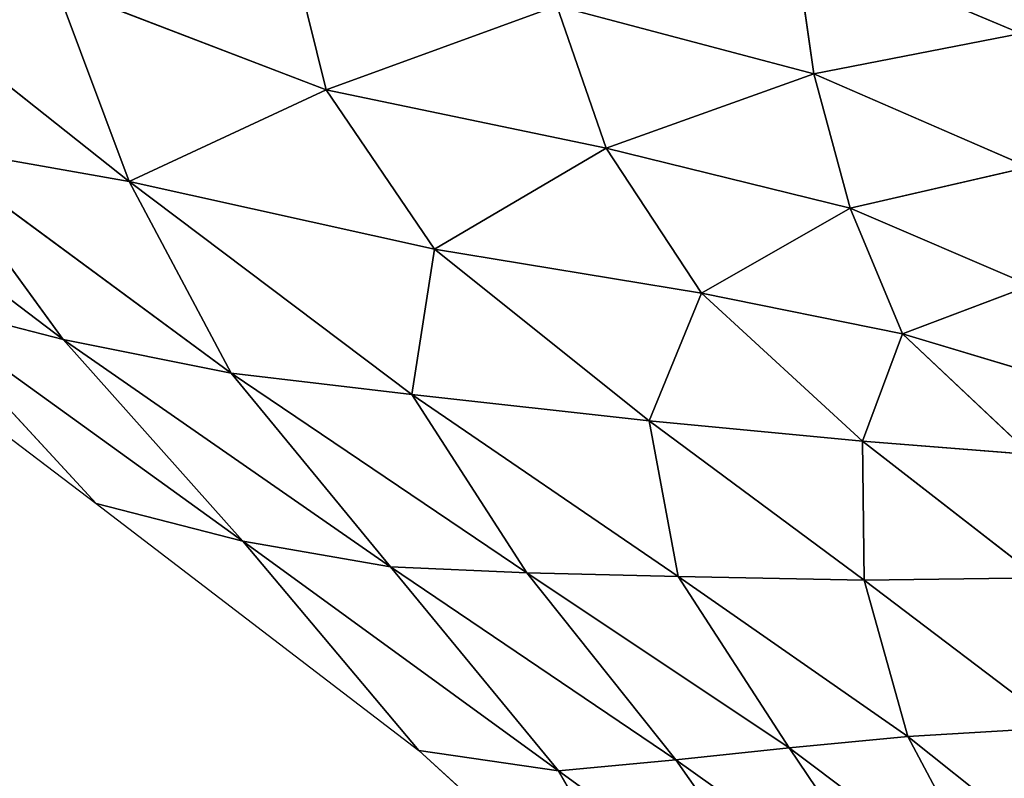
# Model space of a CAD drawing. Extents: x 0 to 1400, y 0 to 2201.
# Drawn here: x 408 to 605, y 1878 to 2029 of the extents above; entities that cross this region are included whole.
import ezdxf

# ---------------------------------------------------------------- set-up
doc = ezdxf.new("R2010")
doc.units = 0
doc.header["$LTSCALE"] = 25.4
doc.layers.get('0').update_dxf_attribs({"color": 13, "linetype": 'CONTINUOUS'})

msp = doc.modelspace()

# ---------------------------------------------------------------- linework, layer by layer
at = {"color": 0}
for p, q in [((462.05, 2045.38, 59.84), (469.57, 2015.01, 60.1)), ((462.05, 2045.38, 59.84), (469.57, 2015.01, 60.1)), ((566.8, 2018.19, 68.78), (562.9, 2045.22, 65.61)), ((566.8, 2018.19, 68.78), (562.9, 2045.22, 65.61)), ((562.9, 2045.22, 65.61), (608.03, 2026.23, 70.89)), ((562.9, 2045.22, 65.61), (608.03, 2026.23, 70.89)), ((374.25, 2041.23, 42.05), (430.32, 1996.77, 52.25)), ((374.25, 2041.23, 42.05), (430.32, 1996.77, 52.25)), ((430.32, 1996.77, 52.25), (415.79, 2035.69, 53.65)), ((469.57, 2015.01, 60.1), (415.79, 2035.69, 53.65)), ((469.57, 2015.01, 60.1), (415.79, 2035.69, 53.65)), ((430.32, 1996.77, 52.25), (415.79, 2035.69, 53.65)), ((469.57, 2015.01, 60.1), (515.54, 2031.76, 64.51)), ((469.57, 2015.01, 60.1), (515.54, 2031.76, 64.51)), ((515.54, 2031.76, 64.51), (566.8, 2018.19, 68.78)), ((525.39, 2003.36, 64.78), (515.54, 2031.76, 64.51)), ((515.54, 2031.76, 64.51), (566.8, 2018.19, 68.78)), ((525.39, 2003.36, 64.78), (515.54, 2031.76, 64.51)), ((608.03, 2026.23, 70.89), (566.8, 2018.19, 68.78)), ((608.03, 2026.23, 70.89), (566.8, 2018.19, 68.78)), ((525.39, 2003.36, 64.78), (566.8, 2018.19, 68.78)), ((525.39, 2003.36, 64.78), (566.8, 2018.19, 68.78)), ((566.8, 2018.19, 68.78), (574.02, 1991.45, 69.17)), ((566.8, 2018.19, 68.78), (609.57, 1999.63, 74.07)), ((566.8, 2018.19, 68.78), (609.57, 1999.63, 74.07)), ((566.8, 2018.19, 68.78), (574.02, 1991.45, 69.17)), ((353.5, 2013.53, 22.41), (417.13, 1965.28, 27.29)), ((353.5, 2013.53, 22.41), (417.13, 1965.28, 27.29)), ((430.32, 1996.77, 52.25), (469.57, 2015.01, 60.1)), ((430.32, 1996.77, 52.25), (469.57, 2015.01, 60.1)), ((491.17, 1983.26, 59.48), (469.57, 2015.01, 60.1)), ((469.57, 2015.01, 60.1), (525.39, 2003.36, 64.78)), ((491.17, 1983.26, 59.48), (469.57, 2015.01, 60.1)), ((469.57, 2015.01, 60.1), (525.39, 2003.36, 64.78)), ((388.91, 2004.02, 37.35), (430.32, 1996.77, 52.25)), ((417.13, 1965.28, 27.29), (388.91, 2004.02, 37.35)), ((388.91, 2004.02, 37.35), (450.62, 1958.55, 41.84)), ((388.91, 2004.02, 37.35), (430.32, 1996.77, 52.25)), ((388.91, 2004.02, 37.35), (450.62, 1958.55, 41.84)), ((417.13, 1965.28, 27.29), (388.91, 2004.02, 37.35)), ((525.39, 2003.36, 64.78), (491.17, 1983.26, 59.48)), ((525.39, 2003.36, 64.78), (491.17, 1983.26, 59.48)), ((574.02, 1991.45, 69.17), (525.39, 2003.36, 64.78)), ((544.37, 1974.47, 64.45), (525.39, 2003.36, 64.78)), ((574.02, 1991.45, 69.17), (525.39, 2003.36, 64.78)), ((544.37, 1974.47, 64.45), (525.39, 2003.36, 64.78)), ((609.57, 1999.63, 74.07), (574.02, 1991.45, 69.17)), ((609.57, 1999.63, 74.07), (574.02, 1991.45, 69.17)), ((450.62, 1958.55, 41.84), (430.32, 1996.77, 52.25)), ((486.68, 1954.31, 52.95), (430.32, 1996.77, 52.25)), ((450.62, 1958.55, 41.84), (430.32, 1996.77, 52.25)), ((430.32, 1996.77, 52.25), (491.17, 1983.26, 59.48)), ((486.68, 1954.31, 52.95), (430.32, 1996.77, 52.25)), ((430.32, 1996.77, 52.25), (491.17, 1983.26, 59.48)), ((574.02, 1991.45, 69.17), (544.37, 1974.47, 64.45)), ((574.02, 1991.45, 69.17), (544.37, 1974.47, 64.45)), ((574.02, 1991.45, 69.17), (609.93, 1976, 74.31)), ((574.02, 1991.45, 69.17), (609.93, 1976, 74.31)), ((584.43, 1966.36, 69.25), (574.02, 1991.45, 69.17)), ((584.43, 1966.36, 69.25), (574.02, 1991.45, 69.17)), ((486.68, 1954.31, 52.95), (491.17, 1983.26, 59.48)), ((486.68, 1954.31, 52.95), (491.17, 1983.26, 59.48)), ((491.17, 1983.26, 59.48), (544.37, 1974.47, 64.45)), ((491.17, 1983.26, 59.48), (533.95, 1949.01, 59.94)), ((491.17, 1983.26, 59.48), (544.37, 1974.47, 64.45)), ((491.17, 1983.26, 59.48), (533.95, 1949.01, 59.94)), ((359.42, 1981.37), (423.74, 1932.55, 0.02)), ((533.95, 1949.01, 59.94), (544.37, 1974.47, 64.45)), ((533.95, 1949.01, 59.94), (544.37, 1974.47, 64.45)), ((544.37, 1974.47, 64.45), (576.46, 1945.01, 66.24)), ((544.37, 1974.47, 64.45), (584.43, 1966.36, 69.25)), ((544.37, 1974.47, 64.45), (576.46, 1945.01, 66.24)), ((544.37, 1974.47, 64.45), (584.43, 1966.36, 69.25)), ((609.93, 1976, 74.31), (584.43, 1966.36, 69.25)), ((609.93, 1976, 74.31), (584.43, 1966.36, 69.25)), ((386.22, 1973.21, 12.72), (417.13, 1965.28, 27.29)), ((452.98, 1925.06, 14.59), (386.22, 1973.21, 12.72)), ((452.98, 1925.06, 14.59), (386.22, 1973.21, 12.72)), ((423.74, 1932.55, 0.02), (386.22, 1973.21, 12.72)), ((386.22, 1973.21, 12.72), (417.13, 1965.28, 27.29)), ((423.74, 1932.55, 0.02), (386.22, 1973.21, 12.72)), ((576.46, 1945.01, 66.24), (584.43, 1966.36, 69.25)), ((576.46, 1945.01, 66.24), (584.43, 1966.36, 69.25)), ((584.43, 1966.36, 69.25), (609.31, 1958.92, 73.69)), ((584.43, 1966.36, 69.25), (609.93, 1942.34, 72.62)), ((584.43, 1966.36, 69.25), (609.31, 1958.92, 73.69)), ((584.43, 1966.36, 69.25), (609.93, 1942.34, 72.62)), ((417.13, 1965.28, 27.29), (452.98, 1925.06, 14.59)), ((450.62, 1958.55, 41.84), (417.13, 1965.28, 27.29)), ((450.62, 1958.55, 41.84), (417.13, 1965.28, 27.29)), ((417.13, 1965.28, 27.29), (482.4, 1919.96, 29.77)), ((417.13, 1965.28, 27.29), (482.4, 1919.96, 29.77)), ((417.13, 1965.28, 27.29), (452.98, 1925.06, 14.59)), ((450.62, 1958.55, 41.84), (486.68, 1954.31, 52.95)), ((509.55, 1918.77, 43.1), (450.62, 1958.55, 41.84)), ((450.62, 1958.55, 41.84), (486.68, 1954.31, 52.95)), ((482.4, 1919.96, 29.77), (450.62, 1958.55, 41.84)), ((509.55, 1918.77, 43.1), (450.62, 1958.55, 41.84)), ((482.4, 1919.96, 29.77), (450.62, 1958.55, 41.84)), ((486.68, 1954.31, 52.95), (509.55, 1918.77, 43.1)), ((539.71, 1918.02, 53.99), (486.68, 1954.31, 52.95)), ((486.68, 1954.31, 52.95), (509.55, 1918.77, 43.1)), ((533.95, 1949.01, 59.94), (486.68, 1954.31, 52.95)), ((533.95, 1949.01, 59.94), (486.68, 1954.31, 52.95)), ((539.71, 1918.02, 53.99), (486.68, 1954.31, 52.95)), ((533.95, 1949.01, 59.94), (576.46, 1945.01, 66.24)), ((533.95, 1949.01, 59.94), (576.46, 1945.01, 66.24)), ((576.81, 1917.3, 62.48), (533.95, 1949.01, 59.94)), ((576.81, 1917.3, 62.48), (533.95, 1949.01, 59.94)), ((539.71, 1918.02, 53.99), (533.95, 1949.01, 59.94)), ((539.71, 1918.02, 53.99), (533.95, 1949.01, 59.94)), ((609.93, 1942.34, 72.62), (576.46, 1945.01, 66.24)), ((609.93, 1942.34, 72.62), (576.46, 1945.01, 66.24)), ((576.46, 1945.01, 66.24), (611.52, 1917.72, 70.84)), ((576.46, 1945.01, 66.24), (611.52, 1917.72, 70.84)), ((576.46, 1945.01, 66.24), (576.81, 1917.3, 62.48)), ((576.46, 1945.01, 66.24), (576.81, 1917.3, 62.48)), ((423.74, 1932.55, 0.02), (488.05, 1883.34, 0.08)), ((452.98, 1925.06, 14.59), (423.74, 1932.55, 0.02)), ((452.98, 1925.06, 14.59), (423.74, 1932.55, 0.02)), ((488.05, 1883.34, 0.08), (452.98, 1925.06, 14.59)), ((482.4, 1919.96, 29.77), (452.98, 1925.06, 14.59)), ((452.98, 1925.06, 14.59), (515.9, 1879.26, 15.88)), ((452.98, 1925.06, 14.59), (515.9, 1879.26, 15.88)), ((488.05, 1883.34, 0.08), (452.98, 1925.06, 14.59)), ((482.4, 1919.96, 29.77), (452.98, 1925.06, 14.59)), ((515.9, 1879.26, 15.88), (482.4, 1919.96, 29.77)), ((539.29, 1881.48, 31.68), (482.4, 1919.96, 29.77)), ((515.9, 1879.26, 15.88), (482.4, 1919.96, 29.77)), ((539.29, 1881.48, 31.68), (482.4, 1919.96, 29.77)), ((482.4, 1919.96, 29.77), (509.55, 1918.77, 43.1)), ((482.4, 1919.96, 29.77), (509.55, 1918.77, 43.1)), ((539.29, 1881.48, 31.68), (509.55, 1918.77, 43.1)), ((509.55, 1918.77, 43.1), (561.87, 1883.85, 45.28)), ((509.55, 1918.77, 43.1), (539.71, 1918.02, 53.99)), ((539.29, 1881.48, 31.68), (509.55, 1918.77, 43.1)), ((509.55, 1918.77, 43.1), (539.71, 1918.02, 53.99)), ((509.55, 1918.77, 43.1), (561.87, 1883.85, 45.28)), ((539.71, 1918.02, 53.99), (561.87, 1883.85, 45.28)), ((585.52, 1886.11, 57.27), (539.71, 1918.02, 53.99)), ((585.52, 1886.11, 57.27), (539.71, 1918.02, 53.99)), ((576.81, 1917.3, 62.48), (539.71, 1918.02, 53.99)), ((576.81, 1917.3, 62.48), (539.71, 1918.02, 53.99)), ((539.71, 1918.02, 53.99), (561.87, 1883.85, 45.28)), ((611.52, 1917.72, 70.84), (576.81, 1917.3, 62.48)), ((611.52, 1917.72, 70.84), (576.81, 1917.3, 62.48)), ((576.81, 1917.3, 62.48), (615.54, 1887.93, 67.88)), ((585.52, 1886.11, 57.27), (576.81, 1917.3, 62.48)), ((585.52, 1886.11, 57.27), (576.81, 1917.3, 62.48)), ((576.81, 1917.3, 62.48), (615.54, 1887.93, 67.88)), ((615.54, 1887.93, 67.88), (585.52, 1886.11, 57.27)), ((615.54, 1887.93, 67.88), (585.52, 1886.11, 57.27)), ((561.87, 1883.85, 45.28), (585.52, 1886.11, 57.27)), ((561.87, 1883.85, 45.28), (585.52, 1886.11, 57.27)), ((585.52, 1886.11, 57.27), (603.24, 1852.77, 50.01)), ((622.87, 1856.37, 63.42), (585.52, 1886.11, 57.27)), ((585.52, 1886.11, 57.27), (603.24, 1852.77, 50.01)), ((622.87, 1856.37, 63.42), (585.52, 1886.11, 57.27)), ((515.9, 1879.26, 15.88), (488.05, 1883.34, 0.08)), ((488.05, 1883.34, 0.08), (541.65, 1834.46, 0.2)), ((515.9, 1879.26, 15.88), (488.05, 1883.34, 0.08)), ((561.87, 1883.85, 45.28), (539.29, 1881.48, 31.68)), ((561.87, 1883.85, 45.28), (539.29, 1881.48, 31.68)), ((603.24, 1852.77, 50.01), (561.87, 1883.85, 45.28)), ((561.87, 1883.85, 45.28), (585.82, 1848.29, 36)), ((603.24, 1852.77, 50.01), (561.87, 1883.85, 45.28)), ((561.87, 1883.85, 45.28), (585.82, 1848.29, 36)), ((515.9, 1879.26, 15.88), (539.29, 1881.48, 31.68)), ((515.9, 1879.26, 15.88), (539.29, 1881.48, 31.68)), ((585.82, 1848.29, 36), (539.29, 1881.48, 31.68)), ((539.29, 1881.48, 31.68), (566.79, 1842.26, 19.88)), ((585.82, 1848.29, 36), (539.29, 1881.48, 31.68)), ((539.29, 1881.48, 31.68), (566.79, 1842.26, 19.88)), ((566.79, 1842.26, 19.88), (515.9, 1879.26, 15.88)), ((541.65, 1834.46, 0.2), (515.9, 1879.26, 15.88)), ((541.65, 1834.46, 0.2), (515.9, 1879.26, 15.88)), ((566.79, 1842.26, 19.88), (515.9, 1879.26, 15.88))]:
    msp.add_line(p, q, dxfattribs=at)

# ---------------------------------------------------------------- meshes
at = {"color": 155}
mesh = msp.add_polyface(dxfattribs=at)
corners = [(608.03, 2026.23, 70.89), (606.22, 2053.22, 63.34), (562.9, 2045.22, 65.61)]
mesh.append_faces([[corners[k] for k in face] for face in [(0, 1, 2)]], dxfattribs={"color": 155})
mesh = msp.add_polyface(dxfattribs=at)
corners = [(469.57, 2015.01, 60.1), (462.05, 2045.38, 59.84), (415.79, 2035.69, 53.65)]
mesh.append_faces([[corners[k] for k in face] for face in [(0, 1, 2)]], dxfattribs={"color": 155})
mesh = msp.add_polyface(dxfattribs=at)
corners = [(515.54, 2031.76, 64.51), (462.05, 2045.38, 59.84), (469.57, 2015.01, 60.1)]
mesh.append_faces([[corners[k] for k in face] for face in [(0, 1, 2)]], dxfattribs={"color": 155})
mesh = msp.add_polyface(dxfattribs=at)
corners = [(566.8, 2018.19, 68.78), (562.9, 2045.22, 65.61), (515.54, 2031.76, 64.51)]
mesh.append_faces([[corners[k] for k in face] for face in [(0, 1, 2)]], dxfattribs={"color": 155})
mesh = msp.add_polyface(dxfattribs=at)
corners = [(608.03, 2026.23, 70.89), (562.9, 2045.22, 65.61), (566.8, 2018.19, 68.78)]
mesh.append_faces([[corners[k] for k in face] for face in [(0, 1, 2)]], dxfattribs={"color": 155})
mesh = msp.add_polyface(dxfattribs=at)
corners = [(430.32, 1996.77, 52.25), (415.79, 2035.69, 53.65), (374.25, 2041.23, 42.05)]
mesh.append_faces([[corners[k] for k in face] for face in [(0, 1, 2)]], dxfattribs={"color": 155})
mesh = msp.add_polyface(dxfattribs=at)
corners = [(430.32, 1996.77, 52.25), (374.25, 2041.23, 42.05), (388.91, 2004.02, 37.35)]
mesh.append_faces([[corners[k] for k in face] for face in [(0, 1, 2)]], dxfattribs={"color": 155})
mesh = msp.add_polyface(dxfattribs=at)
corners = [(469.57, 2015.01, 60.1), (415.79, 2035.69, 53.65), (430.32, 1996.77, 52.25)]
mesh.append_faces([[corners[k] for k in face] for face in [(0, 1, 2)]], dxfattribs={"color": 155})
mesh = msp.add_polyface(dxfattribs=at)
corners = [(525.39, 2003.36, 64.78), (515.54, 2031.76, 64.51), (469.57, 2015.01, 60.1)]
mesh.append_faces([[corners[k] for k in face] for face in [(0, 1, 2)]], dxfattribs={"color": 155})
mesh = msp.add_polyface(dxfattribs=at)
corners = [(566.8, 2018.19, 68.78), (515.54, 2031.76, 64.51), (525.39, 2003.36, 64.78)]
mesh.append_faces([[corners[k] for k in face] for face in [(0, 1, 2)]], dxfattribs={"color": 155})
mesh = msp.add_polyface(dxfattribs=at)
corners = [(609.57, 1999.63, 74.07), (608.03, 2026.23, 70.89), (566.8, 2018.19, 68.78)]
mesh.append_faces([[corners[k] for k in face] for face in [(0, 1, 2)]], dxfattribs={"color": 155})
mesh = msp.add_polyface(dxfattribs=at)
corners = [(574.02, 1991.45, 69.17), (566.8, 2018.19, 68.78), (525.39, 2003.36, 64.78)]
mesh.append_faces([[corners[k] for k in face] for face in [(0, 1, 2)]], dxfattribs={"color": 155})
mesh = msp.add_polyface(dxfattribs=at)
corners = [(609.57, 1999.63, 74.07), (566.8, 2018.19, 68.78), (574.02, 1991.45, 69.17)]
mesh.append_faces([[corners[k] for k in face] for face in [(0, 1, 2)]], dxfattribs={"color": 155})
mesh = msp.add_polyface(dxfattribs=at)
corners = [(417.13, 1965.28, 27.29), (353.5, 2013.53, 22.41), (386.22, 1973.21, 12.72)]
mesh.append_faces([[corners[k] for k in face] for face in [(0, 1, 2)]], dxfattribs={"color": 155})
mesh = msp.add_polyface(dxfattribs=at)
corners = [(417.13, 1965.28, 27.29), (388.91, 2004.02, 37.35), (353.5, 2013.53, 22.41)]
mesh.append_faces([[corners[k] for k in face] for face in [(0, 1, 2)]], dxfattribs={"color": 155})
mesh = msp.add_polyface(dxfattribs=at)
corners = [(491.17, 1983.26, 59.48), (469.57, 2015.01, 60.1), (430.32, 1996.77, 52.25)]
mesh.append_faces([[corners[k] for k in face] for face in [(0, 1, 2)]], dxfattribs={"color": 155})
mesh = msp.add_polyface(dxfattribs=at)
corners = [(525.39, 2003.36, 64.78), (469.57, 2015.01, 60.1), (491.17, 1983.26, 59.48)]
mesh.append_faces([[corners[k] for k in face] for face in [(0, 1, 2)]], dxfattribs={"color": 155})
mesh = msp.add_polyface(dxfattribs=at)
corners = [(450.62, 1958.55, 41.84), (388.91, 2004.02, 37.35), (417.13, 1965.28, 27.29)]
mesh.append_faces([[corners[k] for k in face] for face in [(0, 1, 2)]], dxfattribs={"color": 155})
mesh = msp.add_polyface(dxfattribs=at)
corners = [(450.62, 1958.55, 41.84), (430.32, 1996.77, 52.25), (388.91, 2004.02, 37.35)]
mesh.append_faces([[corners[k] for k in face] for face in [(0, 1, 2)]], dxfattribs={"color": 155})
mesh = msp.add_polyface(dxfattribs=at)
corners = [(544.37, 1974.47, 64.45), (525.39, 2003.36, 64.78), (491.17, 1983.26, 59.48)]
mesh.append_faces([[corners[k] for k in face] for face in [(0, 1, 2)]], dxfattribs={"color": 155})
mesh = msp.add_polyface(dxfattribs=at)
corners = [(574.02, 1991.45, 69.17), (525.39, 2003.36, 64.78), (544.37, 1974.47, 64.45)]
mesh.append_faces([[corners[k] for k in face] for face in [(0, 1, 2)]], dxfattribs={"color": 155})
mesh = msp.add_polyface(dxfattribs=at)
corners = [(609.93, 1976, 74.31), (609.57, 1999.63, 74.07), (574.02, 1991.45, 69.17)]
mesh.append_faces([[corners[k] for k in face] for face in [(0, 1, 2)]], dxfattribs={"color": 155})
mesh = msp.add_polyface(dxfattribs=at)
corners = [(486.68, 1954.31, 52.95), (430.32, 1996.77, 52.25), (450.62, 1958.55, 41.84)]
mesh.append_faces([[corners[k] for k in face] for face in [(0, 1, 2)]], dxfattribs={"color": 155})
mesh = msp.add_polyface(dxfattribs=at)
corners = [(491.17, 1983.26, 59.48), (430.32, 1996.77, 52.25), (486.68, 1954.31, 52.95)]
mesh.append_faces([[corners[k] for k in face] for face in [(0, 1, 2)]], dxfattribs={"color": 155})
mesh = msp.add_polyface(dxfattribs=at)
corners = [(584.43, 1966.36, 69.25), (574.02, 1991.45, 69.17), (544.37, 1974.47, 64.45)]
mesh.append_faces([[corners[k] for k in face] for face in [(0, 1, 2)]], dxfattribs={"color": 155})
mesh = msp.add_polyface(dxfattribs=at)
corners = [(609.93, 1976, 74.31), (574.02, 1991.45, 69.17), (584.43, 1966.36, 69.25)]
mesh.append_faces([[corners[k] for k in face] for face in [(0, 1, 2)]], dxfattribs={"color": 155})
mesh = msp.add_polyface(dxfattribs=at)
corners = [(533.95, 1949.01, 59.94), (491.17, 1983.26, 59.48), (486.68, 1954.31, 52.95)]
mesh.append_faces([[corners[k] for k in face] for face in [(0, 1, 2)]], dxfattribs={"color": 155})
mesh = msp.add_polyface(dxfattribs=at)
corners = [(544.37, 1974.47, 64.45), (491.17, 1983.26, 59.48), (533.95, 1949.01, 59.94)]
mesh.append_faces([[corners[k] for k in face] for face in [(0, 1, 2)]], dxfattribs={"color": 155})
mesh = msp.add_polyface(dxfattribs=at)
corners = [(386.22, 1973.21, 12.72), (359.42, 1981.37), (423.74, 1932.55, 0.02)]
mesh.append_faces([[corners[k] for k in face] for face in [(0, 1, 2)]], dxfattribs={"color": 155})
mesh = msp.add_polyface(dxfattribs=at)
corners = [(576.46, 1945.01, 66.24), (544.37, 1974.47, 64.45), (533.95, 1949.01, 59.94)]
mesh.append_faces([[corners[k] for k in face] for face in [(0, 1, 2)]], dxfattribs={"color": 155})
mesh = msp.add_polyface(dxfattribs=at)
corners = [(584.43, 1966.36, 69.25), (544.37, 1974.47, 64.45), (576.46, 1945.01, 66.24)]
mesh.append_faces([[corners[k] for k in face] for face in [(0, 1, 2)]], dxfattribs={"color": 155})
mesh = msp.add_polyface(dxfattribs=at)
corners = [(609.93, 1976, 74.31), (584.43, 1966.36, 69.25), (609.31, 1958.92, 73.69)]
mesh.append_faces([[corners[k] for k in face] for face in [(0, 1, 2)]], dxfattribs={"color": 155})
mesh = msp.add_polyface(dxfattribs=at)
corners = [(452.98, 1925.06, 14.59), (417.13, 1965.28, 27.29), (386.22, 1973.21, 12.72)]
mesh.append_faces([[corners[k] for k in face] for face in [(0, 1, 2)]], dxfattribs={"color": 155})
mesh = msp.add_polyface(dxfattribs=at)
corners = [(452.98, 1925.06, 14.59), (386.22, 1973.21, 12.72), (423.74, 1932.55, 0.02)]
mesh.append_faces([[corners[k] for k in face] for face in [(0, 1, 2)]], dxfattribs={"color": 155})
mesh = msp.add_polyface(dxfattribs=at)
corners = [(609.93, 1942.34, 72.62), (584.43, 1966.36, 69.25), (576.46, 1945.01, 66.24)]
mesh.append_faces([[corners[k] for k in face] for face in [(0, 1, 2)]], dxfattribs={"color": 155})
mesh = msp.add_polyface(dxfattribs=at)
corners = [(609.93, 1942.34, 72.62), (609.31, 1958.92, 73.69), (584.43, 1966.36, 69.25)]
mesh.append_faces([[corners[k] for k in face] for face in [(0, 1, 2)]], dxfattribs={"color": 155})
mesh = msp.add_polyface(dxfattribs=at)
corners = [(482.4, 1919.96, 29.77), (450.62, 1958.55, 41.84), (417.13, 1965.28, 27.29)]
mesh.append_faces([[corners[k] for k in face] for face in [(0, 1, 2)]], dxfattribs={"color": 155})
mesh = msp.add_polyface(dxfattribs=at)
corners = [(482.4, 1919.96, 29.77), (417.13, 1965.28, 27.29), (452.98, 1925.06, 14.59)]
mesh.append_faces([[corners[k] for k in face] for face in [(0, 1, 2)]], dxfattribs={"color": 155})
mesh = msp.add_polyface(dxfattribs=at)
corners = [(509.55, 1918.77, 43.1), (486.68, 1954.31, 52.95), (450.62, 1958.55, 41.84)]
mesh.append_faces([[corners[k] for k in face] for face in [(0, 1, 2)]], dxfattribs={"color": 155})
mesh = msp.add_polyface(dxfattribs=at)
corners = [(509.55, 1918.77, 43.1), (450.62, 1958.55, 41.84), (482.4, 1919.96, 29.77)]
mesh.append_faces([[corners[k] for k in face] for face in [(0, 1, 2)]], dxfattribs={"color": 155})
mesh = msp.add_polyface(dxfattribs=at)
corners = [(539.71, 1918.02, 53.99), (486.68, 1954.31, 52.95), (509.55, 1918.77, 43.1)]
mesh.append_faces([[corners[k] for k in face] for face in [(0, 1, 2)]], dxfattribs={"color": 155})
mesh = msp.add_polyface(dxfattribs=at)
corners = [(539.71, 1918.02, 53.99), (533.95, 1949.01, 59.94), (486.68, 1954.31, 52.95)]
mesh.append_faces([[corners[k] for k in face] for face in [(0, 1, 2)]], dxfattribs={"color": 155})
mesh = msp.add_polyface(dxfattribs=at)
corners = [(576.81, 1917.3, 62.48), (576.46, 1945.01, 66.24), (533.95, 1949.01, 59.94)]
mesh.append_faces([[corners[k] for k in face] for face in [(0, 1, 2)]], dxfattribs={"color": 155})
mesh = msp.add_polyface(dxfattribs=at)
corners = [(576.81, 1917.3, 62.48), (533.95, 1949.01, 59.94), (539.71, 1918.02, 53.99)]
mesh.append_faces([[corners[k] for k in face] for face in [(0, 1, 2)]], dxfattribs={"color": 155})
mesh = msp.add_polyface(dxfattribs=at)
corners = [(611.52, 1917.72, 70.84), (609.93, 1942.34, 72.62), (576.46, 1945.01, 66.24)]
mesh.append_faces([[corners[k] for k in face] for face in [(0, 1, 2)]], dxfattribs={"color": 155})
mesh = msp.add_polyface(dxfattribs=at)
corners = [(611.52, 1917.72, 70.84), (576.46, 1945.01, 66.24), (576.81, 1917.3, 62.48)]
mesh.append_faces([[corners[k] for k in face] for face in [(0, 1, 2)]], dxfattribs={"color": 155})
mesh = msp.add_polyface(dxfattribs=at)
corners = [(488.05, 1883.34, 0.08), (452.98, 1925.06, 14.59), (423.74, 1932.55, 0.02)]
mesh.append_faces([[corners[k] for k in face] for face in [(0, 1, 2)]], dxfattribs={"color": 155})
mesh = msp.add_polyface(dxfattribs=at)
corners = [(515.9, 1879.26, 15.88), (482.4, 1919.96, 29.77), (452.98, 1925.06, 14.59)]
mesh.append_faces([[corners[k] for k in face] for face in [(0, 1, 2)]], dxfattribs={"color": 155})
mesh = msp.add_polyface(dxfattribs=at)
corners = [(515.9, 1879.26, 15.88), (452.98, 1925.06, 14.59), (488.05, 1883.34, 0.08)]
mesh.append_faces([[corners[k] for k in face] for face in [(0, 1, 2)]], dxfattribs={"color": 155})
mesh = msp.add_polyface(dxfattribs=at)
corners = [(539.29, 1881.48, 31.68), (482.4, 1919.96, 29.77), (515.9, 1879.26, 15.88)]
mesh.append_faces([[corners[k] for k in face] for face in [(0, 1, 2)]], dxfattribs={"color": 155})
mesh = msp.add_polyface(dxfattribs=at)
corners = [(539.29, 1881.48, 31.68), (509.55, 1918.77, 43.1), (482.4, 1919.96, 29.77)]
mesh.append_faces([[corners[k] for k in face] for face in [(0, 1, 2)]], dxfattribs={"color": 155})
mesh = msp.add_polyface(dxfattribs=at)
corners = [(561.87, 1883.85, 45.28), (509.55, 1918.77, 43.1), (539.29, 1881.48, 31.68)]
mesh.append_faces([[corners[k] for k in face] for face in [(0, 1, 2)]], dxfattribs={"color": 155})
mesh = msp.add_polyface(dxfattribs=at)
corners = [(561.87, 1883.85, 45.28), (539.71, 1918.02, 53.99), (509.55, 1918.77, 43.1)]
mesh.append_faces([[corners[k] for k in face] for face in [(0, 1, 2)]], dxfattribs={"color": 155})
mesh = msp.add_polyface(dxfattribs=at)
corners = [(585.52, 1886.11, 57.27), (539.71, 1918.02, 53.99), (561.87, 1883.85, 45.28)]
mesh.append_faces([[corners[k] for k in face] for face in [(0, 1, 2)]], dxfattribs={"color": 155})
mesh = msp.add_polyface(dxfattribs=at)
corners = [(585.52, 1886.11, 57.27), (576.81, 1917.3, 62.48), (539.71, 1918.02, 53.99)]
mesh.append_faces([[corners[k] for k in face] for face in [(0, 1, 2)]], dxfattribs={"color": 155})
mesh = msp.add_polyface(dxfattribs=at)
corners = [(615.54, 1887.93, 67.88), (611.52, 1917.72, 70.84), (576.81, 1917.3, 62.48)]
mesh.append_faces([[corners[k] for k in face] for face in [(0, 1, 2)]], dxfattribs={"color": 155})
mesh = msp.add_polyface(dxfattribs=at)
corners = [(615.54, 1887.93, 67.88), (576.81, 1917.3, 62.48), (585.52, 1886.11, 57.27)]
mesh.append_faces([[corners[k] for k in face] for face in [(0, 1, 2)]], dxfattribs={"color": 155})
mesh = msp.add_polyface(dxfattribs=at)
corners = [(622.87, 1856.37, 63.42), (615.54, 1887.93, 67.88), (585.52, 1886.11, 57.27)]
mesh.append_faces([[corners[k] for k in face] for face in [(0, 1, 2)]], dxfattribs={"color": 155})
mesh = msp.add_polyface(dxfattribs=at)
corners = [(603.24, 1852.77, 50.01), (585.52, 1886.11, 57.27), (561.87, 1883.85, 45.28)]
mesh.append_faces([[corners[k] for k in face] for face in [(0, 1, 2)]], dxfattribs={"color": 155})
mesh = msp.add_polyface(dxfattribs=at)
corners = [(622.87, 1856.37, 63.42), (585.52, 1886.11, 57.27), (603.24, 1852.77, 50.01)]
mesh.append_faces([[corners[k] for k in face] for face in [(0, 1, 2)]], dxfattribs={"color": 155})
mesh = msp.add_polyface(dxfattribs=at)
corners = [(541.65, 1834.46, 0.2), (515.9, 1879.26, 15.88), (488.05, 1883.34, 0.08)]
mesh.append_faces([[corners[k] for k in face] for face in [(0, 1, 2)]], dxfattribs={"color": 155})
mesh = msp.add_polyface(dxfattribs=at)
corners = [(585.82, 1848.29, 36), (561.87, 1883.85, 45.28), (539.29, 1881.48, 31.68)]
mesh.append_faces([[corners[k] for k in face] for face in [(0, 1, 2)]], dxfattribs={"color": 155})
mesh = msp.add_polyface(dxfattribs=at)
corners = [(603.24, 1852.77, 50.01), (561.87, 1883.85, 45.28), (585.82, 1848.29, 36)]
mesh.append_faces([[corners[k] for k in face] for face in [(0, 1, 2)]], dxfattribs={"color": 155})
mesh = msp.add_polyface(dxfattribs=at)
corners = [(566.79, 1842.26, 19.88), (539.29, 1881.48, 31.68), (515.9, 1879.26, 15.88)]
mesh.append_faces([[corners[k] for k in face] for face in [(0, 1, 2)]], dxfattribs={"color": 155})
mesh = msp.add_polyface(dxfattribs=at)
corners = [(585.82, 1848.29, 36), (539.29, 1881.48, 31.68), (566.79, 1842.26, 19.88)]
mesh.append_faces([[corners[k] for k in face] for face in [(0, 1, 2)]], dxfattribs={"color": 155})
mesh = msp.add_polyface(dxfattribs=at)
corners = [(566.79, 1842.26, 19.88), (515.9, 1879.26, 15.88), (541.65, 1834.46, 0.2)]
mesh.append_faces([[corners[k] for k in face] for face in [(0, 1, 2)]], dxfattribs={"color": 155})

doc.saveas('drawing.dxf')
